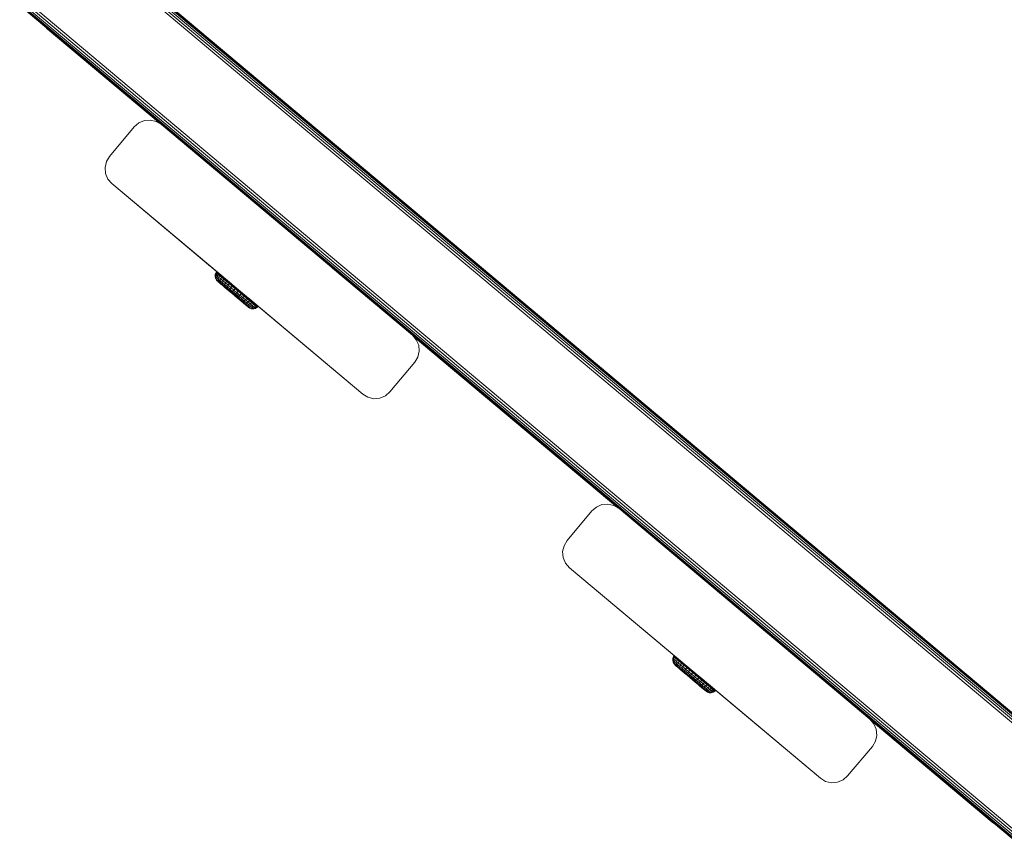
# Model space of a CAD drawing. Units: millimetres. Extents: x -960 to 578302, y -1972 to 596964.
# Drawn here: x 4806 to 5061, y 8601 to 8814 of the extents above; entities that cross this region are included whole.
import ezdxf

# ---------------------------------------------------------------- set-up
doc = ezdxf.new("R2010")
doc.units = ezdxf.units.MM
doc.layers.add('Контур', color=7, linetype='Continuous', lineweight=15)

msp = doc.modelspace()

# ---------------------------------------------------------------- linework, layer by layer
at = {"layer": 'Контур'}
for p, q in [((5072.113, 8624.273), (4828.669, 8828.498)), ((5072.338, 8624.891), (4829.287, 8828.786)), ((5072.541, 8625.448), (4829.845, 8829.046)), ((5072.702, 8625.891), (4830.287, 8829.253)), ((5072.805, 8626.175), (4830.572, 8829.385)), ((5072.841, 8626.273), (4830.669, 8829.431)), ((4842.442, 8786.924), (4805.669, 8817.773)), ((5063.777, 8601.371), (4805.767, 8817.819)), ((5063.881, 8601.655), (4806.051, 8817.951)), ((5064.042, 8602.097), (4806.494, 8818.158)), ((5064.245, 8602.655), (4807.051, 8818.418)), ((5064.47, 8603.273), (4807.669, 8818.706)), ((4812.814, 8811.725), (4812.621, 8811.941)), ((4812.814, 8811.725), (4812.841, 8811.757)), ((4842.188, 8787.076), (4812.814, 8811.725)), ((4836.58, 8787.333), (4835.399, 8786.306)), ((4835.399, 8786.307), (4836.579, 8787.333)), ((4836.579, 8787.333), (4838.019, 8787.944)), ((4836.579, 8787.333), (4836.58, 8787.333)), ((4838.02, 8787.944), (4836.58, 8787.333)), ((4838.019, 8787.944), (4839.578, 8788.081)), ((4838.019, 8787.944), (4838.02, 8787.944)), ((4839.578, 8788.08), (4838.02, 8787.944)), ((4839.578, 8788.081), (4839.578, 8788.08)), ((4839.578, 8788.081), (4841.102, 8787.729)), ((4841.102, 8787.729), (4839.578, 8788.08)), ((4842.188, 8787.077), (4841.102, 8787.729)), ((4841.102, 8787.729), (4841.102, 8787.729)), ((4842.443, 8786.923), (4841.102, 8787.729)), ((4842.443, 8786.923), (4842.443, 8786.923)), ((4842.443, 8786.923), (4907.563, 8732.293)), ((4828.972, 8778.645), (4835.399, 8786.307)), ((4828.972, 8778.645), (4835.399, 8786.306)), ((4835.399, 8786.307), (4835.399, 8786.306)), ((4827.814, 8775.78), (4828.166, 8777.305)), ((4827.815, 8775.78), (4828.167, 8777.304)), ((4828.972, 8778.645), (4828.166, 8777.305)), ((4828.166, 8777.305), (4828.167, 8777.304)), ((4828.167, 8777.304), (4828.972, 8778.645)), ((4828.972, 8778.645), (4828.972, 8778.645)), ((4827.814, 8775.78), (4827.815, 8775.78)), ((4827.951, 8774.222), (4827.814, 8775.78)), ((4827.952, 8774.221), (4827.815, 8775.78)), ((4827.951, 8774.222), (4827.952, 8774.221)), ((4828.562, 8772.782), (4827.951, 8774.222)), ((4828.563, 8772.781), (4827.952, 8774.221)), ((4828.562, 8772.782), (4828.563, 8772.781)), ((4829.589, 8771.601), (4828.562, 8772.782)), ((4829.589, 8771.601), (4828.563, 8772.781)), ((4894.709, 8716.971), (4829.589, 8771.601)), ((4829.589, 8771.601), (4829.589, 8771.601)), ((4829.589, 8771.601), (4862.615, 8743.895)), ((4829.589, 8771.601), (4860.095, 8746.009)), ((4829.589, 8771.601), (4855.223, 8750.096)), ((4856.632, 8748.496), (4856.435, 8748.029)), ((4856.493, 8747.98), (4856.692, 8748.446)), ((4856.781, 8748.702), (4856.632, 8748.496)), ((4856.632, 8748.496), (4856.692, 8748.446)), ((4856.841, 8748.652), (4856.692, 8748.446)), ((4856.87, 8748.297), (4856.692, 8748.446)), ((4856.781, 8748.702), (4856.841, 8748.652)), ((4857.019, 8748.502), (4856.841, 8748.652)), ((4856.841, 8748.652), (4860.875, 8745.259)), ((4857.019, 8748.502), (4856.87, 8748.297)), ((4857.311, 8748.256), (4857.019, 8748.502)), ((4907.563, 8732.293), (4886.848, 8749.672)), ((4856.435, 8748.029), (4856.384, 8747.525)), ((4856.384, 8747.525), (4856.484, 8747.028)), ((4856.384, 8747.525), (4856.44, 8747.478)), ((4856.435, 8748.029), (4856.493, 8747.98)), ((4856.44, 8747.478), (4856.493, 8747.98)), ((4856.607, 8747.338), (4856.44, 8747.478)), ((4856.484, 8747.028), (4856.726, 8746.583)), ((4856.484, 8747.028), (4856.536, 8746.984)), ((4856.667, 8747.834), (4856.493, 8747.98)), ((4856.693, 8746.852), (4856.536, 8746.984)), ((4856.607, 8747.338), (4856.667, 8747.834)), ((4856.88, 8747.108), (4856.607, 8747.338)), ((4856.667, 8747.834), (4856.87, 8748.297)), ((4856.953, 8747.594), (4856.667, 8747.834)), ((4856.95, 8746.636), (4856.693, 8746.852)), ((4856.726, 8746.583), (4856.774, 8746.542)), ((4856.988, 8746.307), (4856.726, 8746.583)), ((4856.919, 8746.421), (4856.774, 8746.542)), ((4857.161, 8748.051), (4856.87, 8748.297)), ((4856.88, 8747.108), (4856.953, 8747.594)), ((4857.255, 8746.793), (4856.88, 8747.108)), ((4857.156, 8746.221), (4856.919, 8746.421)), ((4857.302, 8746.34), (4856.95, 8746.636)), ((4856.953, 8747.594), (4857.161, 8748.051)), ((4857.344, 8747.265), (4856.953, 8747.594)), ((4856.988, 8746.307), (4857.046, 8746.258)), ((4857.046, 8746.258), (4857.219, 8746.112)), ((4857.046, 8746.258), (4857.279, 8746.062)), ((4857.481, 8745.948), (4857.156, 8746.221)), ((4857.311, 8748.256), (4857.161, 8748.051)), ((4857.561, 8747.715), (4857.161, 8748.051)), ((4857.219, 8746.112), (4857.503, 8745.874)), ((4857.255, 8746.793), (4857.344, 8747.265)), ((4857.721, 8746.401), (4857.255, 8746.793)), ((4857.74, 8745.972), (4857.302, 8746.34)), ((4857.712, 8747.919), (4857.311, 8748.256)), ((4857.344, 8747.265), (4857.561, 8747.715)), ((4857.831, 8746.856), (4857.344, 8747.265)), ((4857.886, 8745.607), (4857.481, 8745.948)), ((4857.503, 8745.874), (4857.888, 8745.55)), ((4857.712, 8747.919), (4857.561, 8747.715)), ((4858.059, 8747.297), (4857.561, 8747.715)), ((4858.211, 8747.499), (4857.712, 8747.919)), ((4857.712, 8747.919), (4860.758, 8745.358)), ((4857.721, 8746.401), (4857.831, 8746.856)), ((4858.27, 8745.939), (4857.721, 8746.401)), ((4858.256, 8745.538), (4857.74, 8745.972)), ((4857.831, 8746.856), (4858.059, 8747.297)), ((4858.404, 8746.374), (4857.831, 8746.856)), ((4858.211, 8747.499), (4858.059, 8747.297)), ((4858.644, 8746.804), (4858.059, 8747.297)), ((4858.798, 8747.006), (4858.211, 8747.499)), ((4858.27, 8745.939), (4858.404, 8746.374)), ((4858.889, 8745.418), (4858.27, 8745.939)), ((4858.404, 8746.374), (4858.644, 8746.804)), ((4859.049, 8745.831), (4858.404, 8746.374)), ((4858.798, 8747.006), (4858.644, 8746.804)), ((4859.304, 8746.249), (4858.644, 8746.804)), ((4859.46, 8746.449), (4858.798, 8747.006)), ((4858.889, 8745.418), (4859.049, 8745.831)), ((4859.049, 8745.831), (4859.304, 8746.249)), ((4859.049, 8745.831), (4859.753, 8745.239)), ((4859.46, 8746.449), (4859.304, 8746.249)), ((4859.304, 8746.249), (4860.023, 8745.644)), ((4860.181, 8745.843), (4859.46, 8746.449)), ((4860.095, 8746.009), (4859.811, 8746.248)), ((4860.181, 8745.843), (4860.023, 8745.644)), ((4860.553, 8745.625), (4860.095, 8746.009)), ((4860.095, 8746.009), (4860.095, 8746.009)), ((4860.095, 8746.009), (4860.508, 8745.663)), ((4860.946, 8745.199), (4860.181, 8745.843)), ((4858.362, 8745.207), (4857.886, 8745.607)), ((4857.888, 8745.55), (4858.364, 8745.149)), ((4858.837, 8745.049), (4858.256, 8745.538)), ((4858.899, 8744.756), (4858.362, 8745.207)), ((4858.364, 8745.149), (4858.917, 8744.684)), ((4858.364, 8745.149), (4859.891, 8743.865)), ((4858.837, 8745.049), (4859.471, 8744.516)), ((4858.889, 8745.418), (4859.564, 8744.851)), ((4858.899, 8744.756), (4859.484, 8744.264)), ((4858.917, 8744.684), (4859.532, 8744.168)), ((4860.143, 8743.951), (4859.471, 8744.516)), ((4860.104, 8743.742), (4859.484, 8744.264)), ((4859.532, 8744.168), (4860.189, 8743.614)), ((4859.532, 8744.168), (4860.772, 8743.125)), ((4859.753, 8745.239), (4859.564, 8744.851)), ((4860.279, 8744.249), (4859.564, 8744.851)), ((4860.023, 8745.644), (4859.753, 8745.239)), ((4860.5, 8744.611), (4859.753, 8745.239)), ((4860.786, 8745.003), (4860.023, 8745.644)), ((4860.104, 8743.742), (4860.747, 8743.201)), ((4860.839, 8743.366), (4860.143, 8743.951)), ((4860.189, 8743.614), (4860.872, 8743.04)), ((4860.279, 8744.249), (4860.5, 8744.611)), ((4861.02, 8743.627), (4860.279, 8744.249)), ((4860.5, 8744.611), (4860.786, 8745.003)), ((4861.273, 8743.961), (4860.5, 8744.611)), ((4860.946, 8745.199), (4860.786, 8745.003)), ((4861.576, 8744.339), (4860.786, 8745.003)), ((4861.542, 8742.774), (4860.839, 8743.366)), ((4861.738, 8744.533), (4860.946, 8745.199)), ((4861.02, 8743.627), (4861.273, 8743.961)), ((4861.768, 8742.997), (4861.02, 8743.627)), ((4861.041, 8745.12), (4861.089, 8745.079)), ((4861.089, 8745.079), (4861.262, 8744.933)), ((4861.144, 8745.033), (4861.262, 8744.933)), ((4861.262, 8744.933), (4861.531, 8744.707)), ((4861.273, 8743.961), (4861.576, 8744.339)), ((4862.054, 8743.304), (4861.273, 8743.961)), ((4861.531, 8744.707), (4861.643, 8744.613)), ((4861.738, 8744.533), (4861.576, 8744.339)), ((4862.374, 8743.667), (4861.576, 8744.339)), ((4862.539, 8743.86), (4861.738, 8744.533)), ((4861.768, 8742.997), (4862.054, 8743.304)), ((4862.054, 8743.304), (4862.374, 8743.667)), ((4862.827, 8742.654), (4862.054, 8743.304)), ((4862.615, 8743.895), (4862.301, 8744.159)), ((4862.539, 8743.86), (4862.374, 8743.667)), ((4863.164, 8743.003), (4862.374, 8743.667)), ((4863.33, 8743.194), (4862.539, 8743.86)), ((4863.49, 8743.161), (4862.615, 8743.895)), ((4862.615, 8743.895), (4862.615, 8743.895)), ((4862.615, 8743.895), (4863.49, 8743.161)), ((4862.798, 8743.641), (4862.89, 8743.565)), ((4864.06, 8742.58), (4862.89, 8743.565)), ((4864.817, 8741.944), (4862.89, 8743.565)), ((4864.095, 8742.551), (4863.02, 8743.455)), ((4861.396, 8742.655), (4860.747, 8743.201)), ((4861.136, 8742.818), (4860.772, 8743.125)), ((4860.872, 8743.04), (4861.559, 8742.462)), ((4861.49, 8742.521), (4861.136, 8742.818)), ((4862.038, 8742.115), (4861.396, 8742.655)), ((4862.232, 8741.897), (4861.49, 8742.521)), ((4862.238, 8742.189), (4861.542, 8742.774)), ((4861.559, 8742.462), (4862.232, 8741.897)), ((4862.509, 8742.374), (4861.768, 8742.997)), ((4862.659, 8741.593), (4862.038, 8742.115)), ((4862.232, 8741.897), (4862.87, 8741.36)), ((4862.91, 8741.624), (4862.238, 8742.189)), ((4862.509, 8742.374), (4862.827, 8742.654)), ((4863.224, 8741.772), (4862.509, 8742.374)), ((4864.388, 8740.083), (4862.547, 8741.631)), ((4863.244, 8741.101), (4862.659, 8741.593)), ((4862.827, 8742.654), (4863.164, 8743.003)), ((4863.574, 8742.026), (4862.827, 8742.654)), ((4862.87, 8741.36), (4863.456, 8740.867)), ((4863.544, 8741.091), (4862.91, 8741.624)), ((4863.33, 8743.194), (4863.164, 8743.003)), ((4863.927, 8742.361), (4863.164, 8743.003)), ((4863.224, 8741.772), (4863.574, 8742.026)), ((4863.899, 8741.205), (4863.224, 8741.772)), ((4863.781, 8740.65), (4863.244, 8741.101)), ((4864.095, 8742.551), (4863.33, 8743.194)), ((4863.456, 8740.867), (4863.972, 8740.433)), ((4864.74, 8739.787), (4863.474, 8740.852)), ((4863.524, 8743.132), (4863.49, 8743.161)), ((4863.49, 8743.161), (4863.49, 8743.161)), ((4894.709, 8716.971), (4863.49, 8743.161)), ((4864.125, 8740.602), (4863.544, 8741.091)), ((4863.574, 8742.026), (4863.927, 8742.361)), ((4864.278, 8741.433), (4863.574, 8742.026)), ((4863.899, 8741.205), (4864.278, 8741.433)), ((4864.518, 8740.685), (4863.899, 8741.205)), ((4864.095, 8742.551), (4863.927, 8742.361)), ((4864.646, 8741.756), (4863.927, 8742.361)), ((4864.817, 8741.944), (4864.095, 8742.551)), ((4864.095, 8742.551), (4864.817, 8741.944)), ((4864.278, 8741.433), (4864.646, 8741.756)), ((4864.923, 8740.891), (4864.278, 8741.433)), ((4864.518, 8740.685), (4864.923, 8740.891)), ((4864.817, 8741.944), (4864.646, 8741.756)), ((4865.306, 8741.201), (4864.646, 8741.756)), ((4864.831, 8742.037), (4864.777, 8742.081)), ((4864.831, 8742.037), (4864.779, 8742.08)), ((4865.478, 8741.388), (4864.817, 8741.944)), ((4864.817, 8741.944), (4865.478, 8741.388)), ((4894.709, 8716.972), (4864.831, 8742.037)), ((4864.923, 8740.891), (4865.306, 8741.201)), ((4864.923, 8740.891), (4865.496, 8740.409)), ((4865.478, 8741.388), (4865.306, 8741.201)), ((4865.306, 8741.201), (4865.892, 8740.709)), ((4866.065, 8740.894), (4865.478, 8741.388)), ((4865.478, 8741.388), (4866.065, 8740.894)), ((4865.892, 8740.709), (4865.496, 8740.409)), ((4866.065, 8740.894), (4865.892, 8740.709)), ((4866.389, 8740.29), (4865.892, 8740.709)), ((4866.565, 8740.474), (4866.065, 8740.894)), ((4866.065, 8740.894), (4866.372, 8740.636)), ((4864.257, 8740.249), (4863.781, 8740.65)), ((4863.972, 8740.433), (4864.405, 8740.069)), ((4864.125, 8740.602), (4864.641, 8740.168)), ((4864.257, 8740.249), (4864.662, 8739.909)), ((4864.405, 8740.069), (4864.74, 8739.787)), ((4864.518, 8740.685), (4865.066, 8740.223)), ((4865.079, 8739.799), (4864.641, 8740.168)), ((4864.987, 8739.635), (4864.662, 8739.909)), ((4864.74, 8739.787), (4864.969, 8739.594)), ((4865.086, 8739.496), (4864.765, 8739.766)), ((4864.969, 8739.594), (4865.086, 8739.496)), ((4865.224, 8739.436), (4864.987, 8739.635)), ((4865.496, 8740.409), (4865.066, 8740.223)), ((4865.533, 8739.83), (4865.066, 8740.223)), ((4865.431, 8739.504), (4865.079, 8739.799)), ((4865.086, 8739.496), (4865.417, 8739.273)), ((4865.369, 8739.314), (4865.224, 8739.436)), ((4865.417, 8739.273), (4865.369, 8739.314)), ((4865.417, 8739.273), (4865.897, 8739.111)), ((4865.688, 8739.287), (4865.431, 8739.504)), ((4865.983, 8739.999), (4865.496, 8740.409)), ((4865.533, 8739.83), (4865.983, 8739.999)), ((4865.908, 8739.516), (4865.533, 8739.83)), ((4865.845, 8739.156), (4865.688, 8739.287)), ((4865.897, 8739.111), (4865.845, 8739.156)), ((4865.897, 8739.111), (4866.404, 8739.098)), ((4865.908, 8739.516), (4866.374, 8739.671)), ((4866.181, 8739.286), (4865.908, 8739.516)), ((4865.983, 8739.999), (4866.389, 8740.29)), ((4866.374, 8739.671), (4865.983, 8739.999)), ((4866.181, 8739.286), (4866.66, 8739.43)), ((4866.348, 8739.145), (4866.181, 8739.286)), ((4866.348, 8739.145), (4866.833, 8739.284)), ((4866.404, 8739.098), (4866.348, 8739.145)), ((4866.965, 8740.137), (4866.363, 8740.644)), ((4866.374, 8739.671), (4866.789, 8739.954)), ((4866.66, 8739.43), (4866.374, 8739.671)), ((4866.565, 8740.474), (4866.389, 8740.29)), ((4866.789, 8739.954), (4866.389, 8740.29)), ((4866.404, 8739.098), (4866.892, 8739.235)), ((4866.965, 8740.137), (4866.565, 8740.474)), ((4866.66, 8739.43), (4867.08, 8739.709)), ((4866.833, 8739.284), (4866.66, 8739.43)), ((4866.965, 8740.137), (4866.789, 8739.954)), ((4867.08, 8739.709), (4866.789, 8739.954)), ((4866.833, 8739.284), (4867.258, 8739.56)), ((4866.892, 8739.235), (4866.833, 8739.284)), ((4866.892, 8739.235), (4867.318, 8739.509)), ((4867.257, 8739.891), (4866.965, 8740.137)), ((4867.257, 8739.891), (4867.08, 8739.709)), ((4867.258, 8739.56), (4867.08, 8739.709)), ((4867.436, 8739.741), (4867.257, 8739.891)), ((4867.436, 8739.741), (4867.258, 8739.56)), ((4867.318, 8739.509), (4867.258, 8739.56)), ((4867.495, 8739.691), (4867.318, 8739.509)), ((4867.495, 8739.691), (4867.346, 8739.817)), ((4867.495, 8739.691), (4867.436, 8739.741)), ((4907.563, 8732.293), (4908.59, 8731.113)), ((4961.189, 8687.306), (4907.564, 8732.292)), ((4960.842, 8687.514), (4907.798, 8732.024)), ((4909.201, 8729.673), (4908.59, 8731.113)), ((4908.986, 8726.59), (4909.338, 8728.115)), ((4909.338, 8728.115), (4909.201, 8729.673)), ((4908.18, 8725.249), (4908.986, 8726.59)), ((4901.753, 8717.588), (4908.18, 8725.249)), ((4894.709, 8716.972), (4894.709, 8716.971)), ((4894.709, 8716.971), (4896.05, 8716.166)), ((4896.05, 8716.166), (4897.574, 8715.814)), ((4897.574, 8715.814), (4899.133, 8715.95)), ((4899.133, 8715.95), (4900.573, 8716.562)), ((4900.573, 8716.562), (4901.753, 8717.588)), ((4955.327, 8687.714), (4954.147, 8686.687)), ((4956.767, 8688.325), (4955.327, 8687.714)), ((4958.325, 8688.462), (4956.767, 8688.325)), ((4958.326, 8688.462), (4958.325, 8688.462)), ((4959.85, 8688.11), (4958.325, 8688.462)), ((4958.326, 8688.462), (4959.85, 8688.11)), ((4961.191, 8687.305), (4959.85, 8688.11)), ((4960.842, 8687.514), (4960.775, 8687.554)), ((4961.191, 8687.305), (4961.191, 8687.305)), ((4961.191, 8687.305), (5026.311, 8632.675)), ((4954.147, 8686.687), (4947.72, 8679.026)), ((4946.914, 8677.685), (4946.562, 8676.161)), ((4947.72, 8679.026), (4946.914, 8677.685)), ((4946.562, 8676.161), (4946.699, 8674.603)), ((4946.699, 8674.603), (4947.31, 8673.163)), ((4948.337, 8671.982), (4947.31, 8673.163)), ((5013.456, 8617.352), (4948.337, 8671.982)), ((4948.337, 8671.982), (4978.843, 8646.391)), ((4975.37, 8648.918), (4975.172, 8648.451)), ((4975.231, 8648.402), (4975.429, 8648.868)), ((4975.518, 8649.124), (4975.37, 8648.918)), ((4975.37, 8648.918), (4975.429, 8648.868)), ((4975.578, 8649.074), (4975.429, 8648.868)), ((4975.607, 8648.718), (4975.429, 8648.868)), ((4975.518, 8649.124), (4975.578, 8649.074)), ((4975.756, 8648.924), (4975.578, 8649.074)), ((4975.578, 8649.074), (4979.599, 8645.692)), ((4975.756, 8648.924), (4975.607, 8648.718)), ((4976.049, 8648.678), (4975.756, 8648.924)), ((4975.172, 8648.451), (4975.121, 8647.947)), ((4975.121, 8647.947), (4975.221, 8647.45)), ((4975.121, 8647.947), (4975.177, 8647.9)), ((4975.172, 8648.451), (4975.231, 8648.402)), ((4975.177, 8647.9), (4975.231, 8648.402)), ((4975.344, 8647.76), (4975.177, 8647.9)), ((4975.221, 8647.45), (4975.463, 8647.005)), ((4975.221, 8647.45), (4975.274, 8647.406)), ((4975.405, 8648.256), (4975.231, 8648.402)), ((4975.43, 8647.274), (4975.274, 8647.406)), ((4975.344, 8647.76), (4975.405, 8648.256)), ((4975.617, 8647.53), (4975.344, 8647.76)), ((4975.405, 8648.256), (4975.607, 8648.718)), ((4975.69, 8648.016), (4975.405, 8648.256)), ((4975.687, 8647.058), (4975.43, 8647.274)), ((4975.463, 8647.005), (4975.512, 8646.964)), ((4975.725, 8646.729), (4975.463, 8647.005)), ((4975.656, 8646.843), (4975.512, 8646.964)), ((4975.899, 8648.473), (4975.607, 8648.718)), ((4975.617, 8647.53), (4975.69, 8648.016)), ((4975.992, 8647.215), (4975.617, 8647.53)), ((4975.893, 8646.643), (4975.656, 8646.843)), ((4976.039, 8646.762), (4975.687, 8647.058)), ((4975.69, 8648.016), (4975.899, 8648.473)), ((4976.081, 8647.687), (4975.69, 8648.016)), ((4975.725, 8646.729), (4975.783, 8646.68)), ((4975.783, 8646.68), (4975.957, 8646.534)), ((4975.783, 8646.68), (4976.016, 8646.484)), ((4976.218, 8646.37), (4975.893, 8646.643)), ((4976.049, 8648.678), (4975.899, 8648.473)), ((4976.298, 8648.137), (4975.899, 8648.473)), ((4975.957, 8646.534), (4976.24, 8646.296)), ((4975.992, 8647.215), (4976.081, 8647.687)), ((4976.459, 8646.822), (4975.992, 8647.215)), ((4976.478, 8646.393), (4976.039, 8646.762)), ((4976.449, 8648.341), (4976.049, 8648.678)), ((4976.081, 8647.687), (4976.298, 8648.137)), ((4976.568, 8647.277), (4976.081, 8647.687)), ((4976.623, 8646.029), (4976.218, 8646.37)), ((4976.24, 8646.296), (4976.625, 8645.972)), ((4976.449, 8648.341), (4976.298, 8648.137)), ((4976.796, 8647.718), (4976.298, 8648.137)), ((4976.948, 8647.921), (4976.449, 8648.341)), ((4976.449, 8648.341), (4979.485, 8645.788)), ((4976.459, 8646.822), (4976.568, 8647.277)), ((4977.008, 8646.361), (4976.459, 8646.822)), ((4976.993, 8645.96), (4976.478, 8646.393)), ((4976.568, 8647.277), (4976.796, 8647.718)), ((4977.141, 8646.796), (4976.568, 8647.277)), ((4976.948, 8647.921), (4976.796, 8647.718)), ((4977.381, 8647.226), (4976.796, 8647.718)), ((4977.535, 8647.428), (4976.948, 8647.921)), ((4977.008, 8646.361), (4977.141, 8646.796)), ((4977.626, 8645.84), (4977.008, 8646.361)), ((4977.141, 8646.796), (4977.381, 8647.226)), ((4977.787, 8646.253), (4977.141, 8646.796)), ((4977.535, 8647.428), (4977.381, 8647.226)), ((4978.041, 8646.671), (4977.381, 8647.226)), ((4978.197, 8646.871), (4977.535, 8647.428)), ((4977.626, 8645.84), (4977.787, 8646.253)), ((4977.787, 8646.253), (4978.041, 8646.671)), ((4977.787, 8646.253), (4978.491, 8645.661)), ((4978.197, 8646.871), (4978.041, 8646.671)), ((4978.041, 8646.671), (4978.761, 8646.066)), ((4978.918, 8646.265), (4978.197, 8646.871)), ((4978.918, 8646.265), (4978.761, 8646.066)), ((4978.843, 8646.391), (4979.197, 8646.093)), ((4979.683, 8645.621), (4978.918, 8646.265)), ((4977.099, 8645.629), (4976.623, 8646.029)), ((4976.625, 8645.972), (4977.101, 8645.571)), ((4977.575, 8645.471), (4976.993, 8645.96)), ((4977.636, 8645.178), (4977.099, 8645.629)), ((4977.101, 8645.571), (4977.655, 8645.106)), ((4977.101, 8645.571), (4978.638, 8644.279)), ((4977.575, 8645.471), (4978.208, 8644.938)), ((4977.626, 8645.84), (4978.301, 8645.273)), ((4977.636, 8645.178), (4978.221, 8644.685)), ((4977.655, 8645.106), (4978.269, 8644.589)), ((4978.881, 8644.373), (4978.208, 8644.938)), ((4978.842, 8644.163), (4978.221, 8644.685)), ((4978.269, 8644.589), (4978.927, 8644.036)), ((4978.269, 8644.589), (4979.509, 8643.547)), ((4978.491, 8645.661), (4978.301, 8645.273)), ((4979.016, 8644.671), (4978.301, 8645.273)), ((4978.761, 8646.066), (4978.491, 8645.661)), ((4979.237, 8645.033), (4978.491, 8645.661)), ((4979.524, 8645.424), (4978.761, 8646.066)), ((4978.842, 8644.163), (4979.484, 8643.623)), ((4979.576, 8643.788), (4978.881, 8644.373)), ((4978.927, 8644.036), (4979.609, 8643.462)), ((4979.016, 8644.671), (4979.237, 8645.033)), ((4979.757, 8644.048), (4979.016, 8644.671)), ((4979.237, 8645.033), (4979.524, 8645.424)), ((4980.01, 8644.383), (4979.237, 8645.033)), ((4980.133, 8643.077), (4979.484, 8643.623)), ((4979.683, 8645.621), (4979.524, 8645.424)), ((4980.313, 8644.76), (4979.524, 8645.424)), ((4980.28, 8643.196), (4979.576, 8643.788)), ((4980.475, 8644.955), (4979.683, 8645.621)), ((4979.757, 8644.048), (4980.01, 8644.383)), ((4980.506, 8643.419), (4979.757, 8644.048)), ((4979.795, 8645.528), (4979.826, 8645.501)), ((4979.826, 8645.501), (4980, 8645.355)), ((4979.893, 8645.445), (4980, 8645.355)), ((4980, 8645.355), (4980.269, 8645.129)), ((4980.01, 8644.383), (4980.313, 8644.76)), ((4980.791, 8643.725), (4980.01, 8644.383)), ((4980.269, 8645.129), (4980.383, 8645.032)), ((4980.475, 8644.955), (4980.313, 8644.76)), ((4981.112, 8644.089), (4980.313, 8644.76)), ((4981.276, 8644.282), (4980.475, 8644.955)), ((4980.506, 8643.419), (4980.791, 8643.725)), ((4980.791, 8643.725), (4981.112, 8644.089)), ((4981.564, 8643.076), (4980.791, 8643.725)), ((4981.276, 8644.282), (4981.112, 8644.089)), ((4981.901, 8643.425), (4981.112, 8644.089)), ((4982.068, 8643.616), (4981.276, 8644.282)), ((4981.362, 8644.277), (4982.237, 8643.543)), ((4981.535, 8644.064), (4981.627, 8643.986)), ((4982.799, 8643.001), (4981.627, 8643.986)), ((4981.679, 8644.011), (4981.653, 8644.033)), ((4982.833, 8642.973), (4981.758, 8643.876)), ((4979.873, 8643.24), (4979.509, 8643.547)), ((4979.609, 8643.462), (4980.296, 8642.884)), ((4980.227, 8642.943), (4979.873, 8643.24)), ((4980.776, 8642.537), (4980.133, 8643.077)), ((4980.969, 8642.318), (4980.227, 8642.943)), ((4980.975, 8642.611), (4980.28, 8643.196)), ((4980.296, 8642.884), (4980.969, 8642.318)), ((4981.246, 8642.796), (4980.506, 8643.419)), ((4981.396, 8642.015), (4980.776, 8642.537)), ((4980.969, 8642.318), (4981.607, 8641.782)), ((4981.647, 8642.046), (4980.975, 8642.611)), ((4981.246, 8642.796), (4981.564, 8643.076)), ((4981.962, 8642.194), (4981.246, 8642.796)), ((4983.125, 8640.505), (4981.285, 8642.053)), ((4981.982, 8641.523), (4981.396, 8642.015)), ((4981.564, 8643.076), (4981.901, 8643.425)), ((4982.311, 8642.448), (4981.564, 8643.076)), ((4981.607, 8641.782), (4982.193, 8641.289)), ((4982.281, 8641.513), (4981.647, 8642.046)), ((4982.068, 8643.616), (4981.901, 8643.425)), ((4982.664, 8642.783), (4981.901, 8643.425)), ((4981.962, 8642.194), (4982.311, 8642.448)), ((4982.636, 8641.627), (4981.962, 8642.194)), ((4982.518, 8641.071), (4981.982, 8641.523)), ((4982.833, 8642.973), (4982.068, 8643.616)), ((4982.193, 8641.289), (4982.71, 8640.855)), ((4983.477, 8640.209), (4982.21, 8641.275)), ((5013.456, 8617.352), (4982.237, 8643.543)), ((4982.862, 8641.024), (4982.281, 8641.513)), ((4982.311, 8642.448), (4982.664, 8642.783)), ((4983.015, 8641.855), (4982.311, 8642.448)), ((4982.994, 8640.671), (4982.518, 8641.071)), ((4982.636, 8641.627), (4983.015, 8641.855)), ((4983.255, 8641.107), (4982.636, 8641.627)), ((4982.833, 8642.973), (4982.664, 8642.783)), ((4983.384, 8642.178), (4982.664, 8642.783)), ((4983.554, 8642.366), (4982.833, 8642.973)), ((4983.015, 8641.855), (4983.384, 8642.178)), ((4983.661, 8641.312), (4983.015, 8641.855)), ((4983.255, 8641.107), (4983.661, 8641.312)), ((4983.255, 8641.107), (4983.804, 8640.645)), ((4983.554, 8642.366), (4983.384, 8642.178)), ((4984.044, 8641.623), (4983.384, 8642.178)), ((4983.514, 8642.472), (4983.515, 8642.471)), ((4983.537, 8642.453), (4983.578, 8642.418)), ((4984.216, 8641.809), (4983.554, 8642.366)), ((5013.456, 8617.352), (4983.578, 8642.418)), ((4983.661, 8641.312), (4984.044, 8641.623)), ((4983.661, 8641.312), (4984.233, 8640.831)), ((4984.216, 8641.809), (4984.044, 8641.623)), ((4984.044, 8641.623), (4984.629, 8641.131)), ((4984.803, 8641.316), (4984.216, 8641.809)), ((4984.629, 8641.131), (4984.233, 8640.831)), ((4984.803, 8641.316), (4984.629, 8641.131)), ((4985.127, 8640.712), (4984.629, 8641.131)), ((4985.302, 8640.896), (4984.803, 8641.316)), ((4985.702, 8640.559), (4985.07, 8641.091)), ((4982.71, 8640.855), (4983.142, 8640.491)), ((4982.862, 8641.024), (4983.378, 8640.59)), ((4982.994, 8640.671), (4983.399, 8640.33)), ((4983.142, 8640.491), (4983.477, 8640.209)), ((4983.817, 8640.221), (4983.378, 8640.59)), ((4983.724, 8640.057), (4983.399, 8640.33)), ((4983.477, 8640.209), (4983.707, 8640.016)), ((4983.823, 8639.918), (4983.502, 8640.188)), ((4983.707, 8640.016), (4983.823, 8639.918)), ((4983.961, 8639.858), (4983.724, 8640.057)), ((4984.233, 8640.831), (4983.804, 8640.645)), ((4984.271, 8640.252), (4983.804, 8640.645)), ((4984.168, 8639.925), (4983.817, 8640.221)), ((4983.823, 8639.918), (4984.154, 8639.695)), ((4984.106, 8639.736), (4983.961, 8639.858)), ((4984.154, 8639.695), (4984.106, 8639.736)), ((4984.154, 8639.695), (4984.635, 8639.533)), ((4984.425, 8639.709), (4984.168, 8639.925)), ((4984.721, 8640.421), (4984.233, 8640.831)), ((4984.271, 8640.252), (4984.721, 8640.421)), ((4984.645, 8639.937), (4984.271, 8640.252)), ((4984.582, 8639.578), (4984.425, 8639.709)), ((4984.635, 8639.533), (4984.582, 8639.578)), ((4984.635, 8639.533), (4985.141, 8639.52)), ((4984.645, 8639.937), (4985.111, 8640.092)), ((4984.919, 8639.707), (4984.645, 8639.937)), ((4984.721, 8640.421), (4985.127, 8640.712)), ((4985.111, 8640.092), (4984.721, 8640.421)), ((4984.919, 8639.707), (4985.397, 8639.852)), ((4985.085, 8639.567), (4984.919, 8639.707)), ((4985.085, 8639.567), (4985.571, 8639.706)), ((4985.141, 8639.52), (4985.085, 8639.567)), ((4985.111, 8640.092), (4985.526, 8640.376)), ((4985.397, 8639.852), (4985.111, 8640.092)), ((4985.302, 8640.896), (4985.127, 8640.712)), ((4985.526, 8640.376), (4985.127, 8640.712)), ((4985.141, 8639.52), (4985.629, 8639.657)), ((4985.702, 8640.559), (4985.302, 8640.896)), ((4985.397, 8639.852), (4985.818, 8640.131)), ((4985.571, 8639.706), (4985.397, 8639.852)), ((4985.702, 8640.559), (4985.526, 8640.376)), ((4985.818, 8640.131), (4985.526, 8640.376)), ((4985.571, 8639.706), (4985.995, 8639.982)), ((4985.629, 8639.657), (4985.571, 8639.706)), ((4985.629, 8639.657), (4986.055, 8639.931)), ((4985.995, 8640.313), (4985.702, 8640.559)), ((4985.995, 8640.313), (4985.818, 8640.131)), ((4985.995, 8639.982), (4985.818, 8640.131)), ((4986.173, 8640.163), (4985.995, 8640.313)), ((4986.173, 8640.163), (4985.995, 8639.982)), ((4986.055, 8639.931), (4985.995, 8639.982)), ((4986.233, 8640.113), (4986.055, 8639.931)), ((4986.233, 8640.113), (4986.079, 8640.242)), ((4986.233, 8640.113), (4986.173, 8640.163)), ((5026.311, 8632.675), (5027.337, 8631.494)), ((5026.311, 8632.675), (5027.337, 8631.494)), ((5063.742, 8601.273), (5026.313, 8632.673)), ((5058.043, 8605.953), (5026.618, 8632.322)), ((5027.337, 8631.494), (5027.948, 8630.054)), ((5027.337, 8631.494), (5027.949, 8630.054)), ((5027.337, 8631.494), (5027.337, 8631.494)), ((5028.085, 8628.496), (5027.733, 8626.972)), ((5028.085, 8628.496), (5027.733, 8626.972)), ((5027.948, 8630.054), (5028.085, 8628.496)), ((5027.949, 8630.054), (5027.948, 8630.054)), ((5027.949, 8630.054), (5028.085, 8628.496)), ((5028.085, 8628.496), (5028.085, 8628.496)), ((5027.733, 8626.972), (5026.928, 8625.631)), ((5026.928, 8625.631), (5027.733, 8626.972)), ((5027.733, 8626.972), (5027.733, 8626.972)), ((5026.928, 8625.631), (5020.501, 8617.97)), ((5026.928, 8625.631), (5020.501, 8617.97)), ((5026.928, 8625.631), (5026.928, 8625.631)), ((5013.456, 8617.352), (5014.797, 8616.547)), ((5014.797, 8616.547), (5016.322, 8616.195)), ((5017.88, 8616.332), (5016.322, 8616.195)), ((5016.322, 8616.195), (5017.88, 8616.332)), ((5016.322, 8616.195), (5016.322, 8616.195)), ((5019.32, 8616.943), (5017.88, 8616.332)), ((5017.88, 8616.332), (5019.32, 8616.943)), ((5017.88, 8616.332), (5017.88, 8616.332)), ((5019.32, 8616.943), (5020.501, 8617.97)), ((5020.501, 8617.97), (5019.32, 8616.943)), ((5019.32, 8616.943), (5019.32, 8616.943)), ((5020.501, 8617.97), (5020.501, 8617.97)), ((5058.6, 8605.586), (5058.043, 8605.953))]:
    msp.add_line(p, q, dxfattribs=at)

doc.saveas('drawing.dxf')
